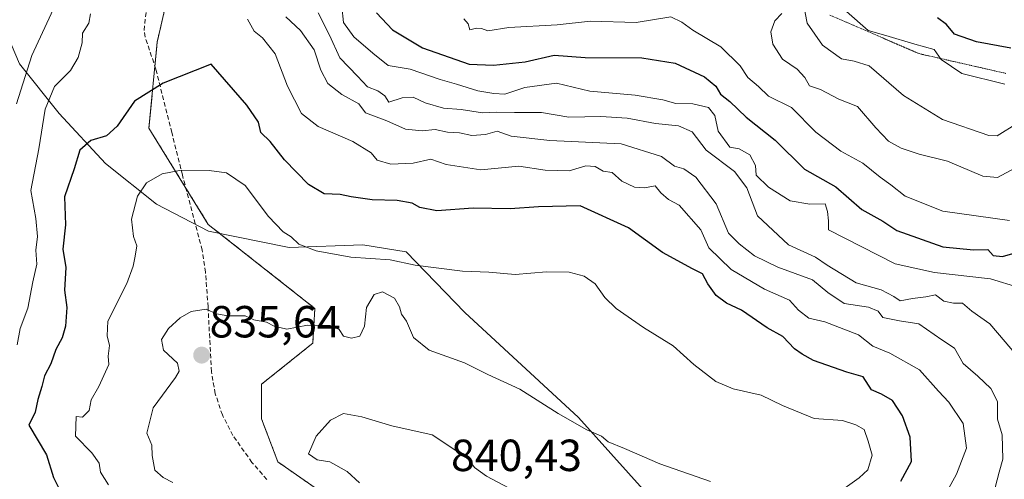
# Model space of a CAD drawing. Units: metres. Extents: x 597182 to 600626, y 4731429 to 4733791.
# Drawn here: x 598015 to 598234, y 4733487 to 4733590 of the extents above; entities that cross this region are included whole.
import ezdxf
from ezdxf.enums import TextEntityAlignment as Align

# ---------------------------------------------------------------- set-up
doc = ezdxf.new("R2010")
doc.units = ezdxf.units.M
doc.header["$MEASUREMENT"] = 0
for name, pattern in [('TRAZOS', [0.75, 0.5, -0.25]), ('TRAZOS2', [0.375, 0.25, -0.125]), ('TRAZOSX2', [1.5, 1, -0.5])]:
    doc.linetypes.add(name, pattern=pattern)
for name, color, linetype, lineweight in [('Arbolado forestal', 92, 'TRAZOS', 0), ('Arbolado forestal CxS', 92, 'Continuous', 0), ('Carátula', 7, 'Continuous', 5), ('Curva de nivel maestra', 36, 'Continuous', 30), ('Curva de nivel normal', 36, 'Continuous', 0), ('Entidad de ámbito territorial', 19, 'Continuous', 0), ('Entidad de ámbito territorial CxS', 92, 'Continuous', 0), ('Punto de cota en terreno', 7, 'Continuous', 0), ('Rótulo de punto de cota en terreno', 19, 'Continuous', 0), ('Senda', 19, 'TRAZOSX2', 0), ('Vía pecuaria eje', 92, 'TRAZOS2', 0)]:
    doc.layers.add(name, color=color, linetype=linetype, lineweight=lineweight)
doc.styles.add('Arial', font='txt', dxfattribs={"height": 0.2})

# ---------------------------------------------------------------- blocks, each defined once
blk = doc.blocks.new('*U167')
at = {"layer": 'Curva de nivel normal', "color": 36, "linetype": 'Continuous', "lineweight": 0}
blk.add_polyline3d([(598090.82, 4733486.58, 840), (598088.06, 4733489.13, 840), (598084.17, 4733491.27, 840), (598081.4, 4733491.74, 840), (598079.42, 4733493.1, 840), (598081.17, 4733496.98, 840), (598084.35, 4733500.58, 840), (598087.26, 4733502.04, 840), (598091.33, 4733501.34, 840), (598098, 4733499.33, 840), (598107, 4733497.28, 840), (598114.87, 4733492.04, 840), (598116.37, 4733490.04, 840), (598119.09, 4733488.09, 840), (598124.13, 4733485.42, 840)], dxfattribs=at)
blk = doc.blocks.new('*U180')
at = {"layer": 'Curva de nivel normal', "color": 36, "linetype": 'Continuous', "lineweight": 0}
blk.add_polyline3d([(598237.22, 4733566.66, 785), (598232.71, 4733563.86, 785), (598230.82, 4733563.94, 785), (598220.51, 4733567.51, 785), (598211.86, 4733572.86, 785), (598204.23, 4733579.45, 785), (598200.92, 4733580.47, 785), (598198.09, 4733580.98, 785), (598193.87, 4733584.08, 785), (598190.46, 4733588.94, 785), (598189.62, 4733593.16, 785)], dxfattribs=at)
blk = doc.blocks.new('*U183')
at = {"layer": 'Curva de nivel normal', "color": 36, "linetype": 'Continuous', "lineweight": 0}
blk.add_polyline3d([(598199.2, 4733591.53, 780), (598204.01, 4733587.29, 780), (598207.92, 4733586.18, 780), (598214.4, 4733584.26, 780), (598218.72, 4733583.1, 780), (598220.25, 4733580.85, 780), (598224.88, 4733577.78, 780), (598234.4, 4733575.4, 780)], dxfattribs=at)
blk = doc.blocks.new('*U187')
at = {"layer": 'Curva de nivel normal', "color": 36, "linetype": 'Continuous', "lineweight": 0}
blk.add_polyline3d([(598236.66, 4733556.68, 790), (598232.78, 4733554.63, 790), (598229.52, 4733554.9, 790), (598221.67, 4733558.25, 790), (598215.35, 4733559.79, 790), (598211.32, 4733561.1, 790), (598208.54, 4733562.69, 790), (598205.72, 4733565.66, 790), (598201.59, 4733570.41, 790), (598197.44, 4733572.07, 790), (598193.36, 4733574.22, 790), (598190.91, 4733575.03, 790), (598189.92, 4733576.87, 790), (598188.2, 4733578.68, 790), (598184.92, 4733580.92, 790), (598182.81, 4733584.28, 790), (598182.35, 4733587.04, 790), (598183.22, 4733589.46, 790), (598184.8, 4733591.13, 790)], dxfattribs=at)
blk = doc.blocks.new('*U207')
at = {"layer": 'Curva de nivel normal', "color": 36, "linetype": 'Continuous', "lineweight": 0}
blk.add_polyline3d([(598168.88, 4733486.88, 835), (598157.67, 4733490.83, 835), (598149.77, 4733494.27, 835), (598146.11, 4733495.76, 835), (598144.67, 4733497, 835), (598141.38, 4733498.38, 835), (598135.04, 4733502.04, 835), (598126.45, 4733507.45, 835), (598119.38, 4733510.72, 835), (598114.14, 4733513.34, 835), (598106.32, 4733516.12, 835), (598102.8, 4733519, 835), (598101.27, 4733522.6, 835), (598100.17, 4733524.17, 835), (598099.69, 4733525.82, 835), (598098.56, 4733527.73, 835), (598095.9, 4733529.16, 835), (598094.04, 4733528.58, 835), (598092.36, 4733525.63, 835), (598091.94, 4733521.49, 835), (598090.86, 4733519.29, 835), (598088.99, 4733518.81, 835), (598087.2, 4733519.25, 835), (598086.28, 4733520.77, 835), (598084.24, 4733521.61, 835), (598079.23, 4733521.7, 835), (598074.66, 4733520.84, 835), (598071.79, 4733521.46, 835), (598070.07, 4733522.41, 835), (598067.25, 4733522.91, 835), (598065.33, 4733523.77, 835), (598061.51, 4733523.77, 835), (598059, 4733524.26, 835), (598056.67, 4733525.29, 835), (598053.33, 4733524.76, 835), (598050.85, 4733523.34, 835), (598048.32, 4733521, 835), (598046.74, 4733518.55, 835), (598047.18, 4733516.18, 835), (598050.26, 4733513.26, 835), (598050.69, 4733511.46, 835), (598049.88, 4733510.09, 835), (598044.85, 4733503.35, 835), (598043.43, 4733497.64, 835), (598044.6, 4733495.02, 835), (598044.64, 4733492.68, 835), (598045.27, 4733489.46, 835), (598047.08, 4733487.82, 835), (598049.23, 4733486.66, 835)], dxfattribs=at)
blk = doc.blocks.new('*U210')
at = {"layer": 'Curva de nivel normal', "color": 36, "linetype": 'Continuous', "lineweight": 0}
blk.add_polyline3d([(598081.56, 4733591.23, 810), (598084.1, 4733586.3, 810), (598086.42, 4733581.21, 810), (598090.37, 4733577.19, 810), (598092.61, 4733574.76, 810), (598094.86, 4733573.92, 810), (598096.45, 4733572.78, 810), (598097.35, 4733571.39, 810), (598100.3, 4733572.3, 810), (598102.74, 4733572.45, 810), (598105.4, 4733571.24, 810), (598109.46, 4733570, 810), (598113.4, 4733569.72, 810), (598118.15, 4733569.02, 810), (598121.26, 4733569.13, 810), (598125.32, 4733569.03, 810), (598131.28, 4733569.05, 810), (598137.41, 4733568.04, 810), (598144.5, 4733568.2, 810), (598150.33, 4733567.8, 810), (598156.7, 4733566.62, 810), (598161.81, 4733566.1, 810), (598164.84, 4733564.76, 810), (598167.96, 4733560.69, 810), (598174.27, 4733555.94, 810), (598176.98, 4733552.32, 810), (598179.39, 4733546.06, 810), (598186.29, 4733539.61, 810), (598192.25, 4733536.87, 810), (598194.9, 4733535.07, 810), (598201.32, 4733531.17, 810), (598206.92, 4733529.59, 810), (598209.75, 4733528.08, 810), (598211.1, 4733527.1, 810), (598213.85, 4733527.65, 810), (598216.82, 4733528.02, 810), (598218.98, 4733528.44, 810), (598220.81, 4733527.05, 810), (598222.96, 4733526.59, 810), (598225.01, 4733526.58, 810), (598227.07, 4733524.81, 810), (598231.08, 4733522.03, 810), (598237.43, 4733514.5, 810)], dxfattribs=at)
blk = doc.blocks.new('*U212')
at = {"layer": 'Curva de nivel maestra', "color": 36, "linetype": 'Continuous', "lineweight": 30}
blk.add_polyline3d([(598235.72, 4733583.42, 775), (598228.14, 4733584.78, 775), (598223.2, 4733586.49, 775), (598221.4, 4733588.67, 775), (598219.4, 4733590.12, 775)], dxfattribs=at)
blk = doc.blocks.new('5PATER')
at = {"layer": 'Carátula', "linetype": 'Continuous', "lineweight": 5}
h = blk.add_hatch(color=250, dxfattribs=at)
edge = h.paths.add_edge_path()
edge.add_ellipse((0, 0.01), major_axis=(-1.33, -1.34), ratio=0.999422, start_angle=0, end_angle=360)

msp = doc.modelspace()

# ---------------------------------------------------------------- linework, layer by layer
at = {"layer": 'Arbolado forestal', "color": 92, "linetype": 'TRAZOS', "lineweight": 0}
msp.add_polyline3d([(598093.62, 4733476.67, 838.78), (598072.65, 4733491.26, 837.67), (598069.01, 4733500.83, 837.05), (598069.01, 4733508.58, 836.32), (598080.4, 4733517.7, 835.75), (598080.86, 4733525.45, 834.05), (598057.15, 4733544.14, 832.82), (598052.15, 4733552.25, 831.15), (598043.93, 4733565.57, 827.14), (598045.25, 4733579.41, 824.15), (598045.76, 4733584.72, 823.23), (598049.86, 4733602.5, 820.2), (598038.01, 4733623.96, 816.89), (598020.47, 4733646.53, 813.23), (598018.87, 4733648.59, 812.69), (598019.01, 4733650.07, 812.42), (598021.6, 4733677.78, 803.64), (597993.34, 4733691.46, 799.07), (597973.72, 4733703.35, 793.88), (597964.9, 4733708.69, 791.5), (597950.87, 4733717.87, 785.51), (597934.09, 4733728.86, 776.59), (597920.18, 4733752.72, 773.55)], dxfattribs=at)
msp.add_polyline3d([(598093.62, 4733476.67, 838.78), (598072.65, 4733491.26, 837.67), (598069.01, 4733500.83, 837.05), (598069.01, 4733508.58, 836.32), (598080.4, 4733517.7, 835.75), (598080.86, 4733525.45, 834.05), (598057.15, 4733544.14, 832.82), (598052.15, 4733552.25, 831.15), (598043.93, 4733565.57, 827.14), (598045.25, 4733579.41, 824.15), (598045.76, 4733584.72, 823.23), (598049.86, 4733602.5, 820.2), (598038.01, 4733623.96, 816.89), (598020.47, 4733646.53, 813.23), (598018.87, 4733648.59, 812.69), (598019.01, 4733650.07, 812.42), (598021.6, 4733677.78, 803.64), (597993.34, 4733691.46, 799.07), (597973.72, 4733703.35, 793.88), (597964.9, 4733708.69, 791.5), (597950.87, 4733717.87, 785.51), (597934.09, 4733728.86, 776.59), (597920.18, 4733752.72, 773.55)], dxfattribs=at)
at = {"layer": 'Arbolado forestal CxS', "color": 92, "linetype": 'Continuous', "lineweight": 0}
for points in [[(598093.62, 4733476.67, 838.78), (598072.65, 4733491.26, 837.67), (598069.01, 4733500.83, 837.05), (598069.01, 4733508.58, 836.32), (598080.4, 4733517.7, 835.75), (598080.86, 4733525.45, 834.05), (598057.15, 4733544.14, 832.82), (598043.93, 4733565.57, 827.14), (598045.76, 4733584.72, 823.23), (598049.86, 4733602.5, 820.2), (598038.01, 4733623.96, 816.89), (598018.87, 4733648.59, 812.69), (598021.6, 4733677.78, 803.64), (597993.34, 4733691.46, 799.07), (597964.9, 4733708.69, 791.5), (597934.09, 4733728.86, 776.59), (597920.18, 4733752.72, 773.55), (598920.97, 4733767.06, 668.4)], [(597182.44, 4733742.16, 556.04), (597920.18, 4733752.72, 773.55), (597934.09, 4733728.86, 776.59), (597964.9, 4733708.69, 791.5), (597993.34, 4733691.46, 799.07), (598021.6, 4733677.78, 803.64), (598018.87, 4733648.59, 812.69), (598038.01, 4733623.96, 816.89), (598049.86, 4733602.5, 820.2), (598045.76, 4733584.72, 823.23), (598043.93, 4733565.57, 827.14), (598057.15, 4733544.14, 832.82), (598080.86, 4733525.45, 834.05), (598080.4, 4733517.7, 835.75), (598069.01, 4733508.58, 836.32), (598069.01, 4733500.83, 837.05), (598072.65, 4733491.26, 837.67), (598093.62, 4733476.67, 838.78)]]:
    msp.add_polyline3d(points, dxfattribs=at)
at = {"layer": 'Curva de nivel maestra', "color": 36, "linetype": 'Continuous', "lineweight": 30}
for points in [[(598094.58, 4733591.29, 800), (598098.15, 4733587.49, 800), (598104.78, 4733583.44, 800), (598115.17, 4733579.84, 800), (598120.6, 4733579.6, 800), (598127.66, 4733580.32, 800), (598134.14, 4733581.81, 800), (598141.01, 4733581.34, 800), (598153.6, 4733581.27, 800), (598161.08, 4733580.08, 800), (598167.56, 4733577.02, 800), (598170.09, 4733574.93, 800), (598171.17, 4733573.14, 800), (598173.18, 4733571.54, 800), (598176.83, 4733568, 800), (598183.27, 4733562.94, 800), (598189.81, 4733556.48, 800), (598196.84, 4733552.51, 800), (598202.6, 4733547.5, 800), (598207.25, 4733544.86, 800), (598210.38, 4733542.79, 800), (598220.64, 4733539.14, 800), (598227.45, 4733538.46, 800), (598230.67, 4733538.57, 800), (598231.85, 4733537.25, 800), (598233.86, 4733537.03, 800), (598239.04, 4733538.51, 800)], [(598211.25, 4733487, 825), (598213.63, 4733491.33, 825), (598213.34, 4733496.79, 825), (598211.66, 4733501.57, 825), (598209.38, 4733504.97, 825), (598207, 4733506.35, 825), (598204.76, 4733507.35, 825), (598202.92, 4733510.25, 825), (598199.23, 4733511.23, 825), (598191.84, 4733513.84, 825), (598189.28, 4733515.28, 825), (598187.63, 4733516.42, 825), (598185.02, 4733519.19, 825), (598181.51, 4733521.12, 825), (598175.79, 4733525.03, 825), (598172.5, 4733526.64, 825), (598170.2, 4733528.36, 825), (598168.31, 4733530.94, 825), (598167.14, 4733533.12, 825), (598164.91, 4733534.24, 825), (598158.24, 4733537.9, 825), (598150.69, 4733543.36, 825), (598139.92, 4733548.26, 825), (598130.62, 4733548.04, 825), (598124.32, 4733547.64, 825), (598116.07, 4733547.78, 825), (598108, 4733547.2, 825), (598104.24, 4733547.88, 825), (598102.53, 4733548.87, 825), (598099.17, 4733549.51, 825), (598093.62, 4733549.62, 825), (598088.92, 4733550.26, 825), (598086.48, 4733550.82, 825), (598082.93, 4733550.93, 825), (598079.43, 4733553.02, 825), (598074.14, 4733558.52, 825), (598070.9, 4733562.58, 825), (598068.87, 4733564.64, 825), (598068.33, 4733566.91, 825), (598065.71, 4733570.67, 825), (598057.82, 4733579.82, 825), (598047.08, 4733575.58, 825), (598040.72, 4733571.58, 825), (598036.88, 4733566.03, 825), (598034.51, 4733563.9, 825), (598031.02, 4733562.81, 825), (598028.57, 4733560.67, 825), (598027.32, 4733556.54, 825), (598025.11, 4733550.3, 825), (598025.35, 4733544.02, 825), (598024.8, 4733538.66, 825), (598025.41, 4733534.54, 825), (598025.17, 4733529.5, 825), (598025.68, 4733525.65, 825), (598025.39, 4733521.5, 825), (598024.62, 4733518.92, 825), (598023.2, 4733516.33, 825), (598022.12, 4733513.14, 825), (598020.68, 4733510.46, 825), (598020.08, 4733508.08, 825), (598019.21, 4733505.14, 825), (598018.6, 4733502.36, 825), (598017.24, 4733499.44, 825), (598021.1, 4733492.85, 825), (598022.71, 4733487.81, 825), (598023.84, 4733485.55, 825)]]:
    msp.add_polyline3d(points, dxfattribs=at)
at = {"layer": 'Curva de nivel normal', "color": 36, "linetype": 'Continuous', "lineweight": 0}
for points in [[(598023.14, 4733593.14, 815), (598017.86, 4733581.74, 815), (598014.49, 4733570.96, 815)], [(598086.84, 4733592.66, 805), (598087.26, 4733589.07, 805), (598089.5, 4733585.93, 805), (598093.76, 4733582.28, 805), (598097.18, 4733579.52, 805), (598102.04, 4733578.7, 805), (598108.73, 4733576.39, 805), (598112.4, 4733575.4, 805), (598117.14, 4733573.88, 805), (598120.71, 4733573.33, 805), (598123.17, 4733573.17, 805), (598127.62, 4733574.6, 805), (598134.67, 4733575.62, 805), (598142.03, 4733573.8, 805), (598152.11, 4733572.96, 805), (598158.33, 4733571.9, 805), (598161.21, 4733571.06, 805), (598164.97, 4733570.98, 805), (598168.49, 4733570.17, 805), (598169.85, 4733568.43, 805), (598170.63, 4733564.93, 805), (598173.19, 4733561.32, 805), (598175.29, 4733560.96, 805), (598177.63, 4733559.63, 805), (598178.95, 4733557.28, 805), (598179.11, 4733555.11, 805), (598181.79, 4733552.42, 805), (598186.64, 4733549.41, 805), (598191.04, 4733548.68, 805), (598194.46, 4733548.75, 805), (598194.92, 4733547.04, 805), (598195.15, 4733544.94, 805), (598195.16, 4733542.94, 805), (598210.02, 4733535.41, 805), (598218.73, 4733533.44, 805), (598231.24, 4733532.04, 805), (598237.54, 4733530.07, 805)], [(598030.95, 4733591, 820), (598030.58, 4733588.93, 820), (598029.12, 4733586.73, 820), (598029.04, 4733584.6, 820), (598028.21, 4733581.28, 820), (598026.46, 4733578.44, 820), (598022.95, 4733574.89, 820), (598020.85, 4733569.8, 820), (598019.46, 4733560.95, 820), (598017.67, 4733551.7, 820), (598018.79, 4733545.5, 820), (598019.1, 4733541.44, 820), (598018.77, 4733538.43, 820), (598018.97, 4733535.3, 820), (598018.09, 4733531.38, 820), (598016.99, 4733525.5, 820), (598015.25, 4733521.01, 820), (598014.6, 4733517.36, 820)], [(598219.91, 4733481.67, 820), (598223.64, 4733488.55, 820), (598225.85, 4733494.34, 820), (598225.15, 4733499.82, 820), (598221.94, 4733504.6, 820), (598219.69, 4733507.02, 820), (598215.46, 4733511.8, 820), (598208.79, 4733515.46, 820), (598205.06, 4733517.06, 820), (598201.85, 4733519.54, 820), (598194.37, 4733522.45, 820), (598190.77, 4733523.26, 820), (598188.48, 4733525.04, 820), (598186.48, 4733527.29, 820), (598180.91, 4733529.77, 820), (598173.52, 4733534.13, 820), (598168.54, 4733538.93, 820), (598166.77, 4733542.95, 820), (598161.94, 4733548.4, 820), (598159.6, 4733549.69, 820), (598157.86, 4733551.15, 820), (598156.62, 4733552.76, 820), (598154.24, 4733552.3, 820), (598151.98, 4733552.41, 820), (598149.2, 4733553.77, 820), (598147, 4733555.69, 820), (598145.05, 4733556.04, 820), (598143.28, 4733557.06, 820), (598141.17, 4733557.17, 820), (598137.44, 4733556.11, 820), (598132.11, 4733556.23, 820), (598126.27, 4733557.09, 820), (598117.79, 4733556.33, 820), (598110.11, 4733557.52, 820), (598106.67, 4733558.71, 820), (598102.72, 4733557.78, 820), (598097.78, 4733557.54, 820), (598094.75, 4733558.42, 820), (598093.39, 4733560.06, 820), (598089.3, 4733562.63, 820), (598081.63, 4733565.96, 820), (598077.86, 4733568.86, 820), (598074.8, 4733574.94, 820), (598072.06, 4733582.13, 820), (598069.18, 4733585.72, 820), (598067.32, 4733587.17, 820), (598065.85, 4733589.85, 820)], [(598232.29, 4733485.6, 815), (598233.13, 4733489, 815), (598233.97, 4733491.85, 815), (598233.82, 4733497.28, 815), (598232.79, 4733500.79, 815), (598232.76, 4733504.76, 815), (598231.29, 4733507.62, 815), (598228.4, 4733510.4, 815), (598225.17, 4733513.17, 815), (598223.18, 4733516.6, 815), (598220.39, 4733518.43, 815), (598215.24, 4733522, 815), (598210.96, 4733522.66, 815), (598207.28, 4733523.43, 815), (598206.19, 4733524.83, 815), (598204.05, 4733525.75, 815), (598198.66, 4733526.51, 815), (598195.03, 4733528.97, 815), (598191.63, 4733531.82, 815), (598183.93, 4733534.65, 815), (598178.73, 4733537.18, 815), (598175.26, 4733539.84, 815), (598172.92, 4733542.17, 815), (598170.18, 4733548.76, 815), (598165.63, 4733554.68, 815), (598162.97, 4733556.54, 815), (598160.87, 4733557.15, 815), (598157.97, 4733559.26, 815), (598149, 4733562.12, 815), (598133.12, 4733562.85, 815), (598124.55, 4733563.83, 815), (598121.41, 4733564.92, 815), (598118.86, 4733564.2, 815), (598115.8, 4733563.92, 815), (598113.03, 4733564.51, 815), (598110.4, 4733564.69, 815), (598107.62, 4733565.26, 815), (598104.75, 4733564.97, 815), (598101.02, 4733565.32, 815), (598096.9, 4733567.23, 815), (598092.1, 4733569, 815), (598090.63, 4733570.98, 815), (598086.85, 4733573.08, 815), (598083.77, 4733575.52, 815), (598082.19, 4733578.52, 815), (598080.69, 4733583.02, 815), (598077.66, 4733587.33, 815), (598074.38, 4733590.38, 815)], [(598113.98, 4733589.94, 795), (598114.97, 4733588.8, 795), (598115.34, 4733587.46, 795), (598116.81, 4733587.81, 795), (598117.96, 4733587.76, 795), (598119.36, 4733587.24, 795), (598124.05, 4733588.02, 795), (598134.78, 4733588.59, 795), (598142.23, 4733589.38, 795), (598152.37, 4733589.13, 795), (598160.06, 4733590.38, 795), (598162.5, 4733589.19, 795), (598164.99, 4733587.41, 795), (598171.23, 4733583.72, 795), (598175.49, 4733579.44, 795), (598177.21, 4733576.87, 795), (598179.61, 4733574.88, 795), (598181.84, 4733572.67, 795), (598186.94, 4733570.18, 795), (598192.32, 4733564.65, 795), (598197.94, 4733560.46, 795), (598202.85, 4733557.8, 795), (598206.69, 4733554.65, 795), (598209.07, 4733552.93, 795), (598212.23, 4733550.46, 795), (598220.63, 4733547.09, 795), (598235.49, 4733545.02, 795)], [(598034.97, 4733486.2, 830), (598033.19, 4733489.02, 830), (598032.84, 4733491, 830), (598031.2, 4733493.33, 830), (598027.61, 4733497, 830), (598027.74, 4733501.42, 830), (598029.12, 4733501.23, 830), (598030.61, 4733502.74, 830), (598031.1, 4733505.13, 830), (598032.76, 4733508.07, 830), (598034.98, 4733512.94, 830), (598034.88, 4733514.82, 830), (598035.14, 4733517.22, 830), (598034.66, 4733519.34, 830), (598034.76, 4733522.61, 830), (598039, 4733531, 830), (598040.44, 4733534.83, 830), (598040.9, 4733537.1, 830), (598041.26, 4733539.4, 830), (598040.52, 4733541.43, 830), (598040.03, 4733545.33, 830), (598041.36, 4733550.42, 830), (598043.4, 4733553.44, 830), (598046.9, 4733555.43, 830), (598051.12, 4733556.23, 830), (598057.34, 4733556.16, 830), (598061.2, 4733555.61, 830), (598065.33, 4733552.8, 830), (598070.52, 4733545.88, 830), (598073.84, 4733542.47, 830), (598075.6, 4733541.38, 830), (598077.32, 4733539.77, 830), (598081.14, 4733538.26, 830), (598088.89, 4733536.89, 830), (598097.62, 4733536.26, 830), (598103.19, 4733535.08, 830), (598113.75, 4733533.75, 830), (598119.6, 4733533.52, 830), (598125.46, 4733532.98, 830), (598132.44, 4733533.59, 830), (598137.45, 4733533.54, 830), (598140.83, 4733532.66, 830), (598143.28, 4733530.91, 830), (598145.36, 4733527.86, 830), (598147.9, 4733525.4, 830), (598154, 4733521.2, 830), (598160.62, 4733517.15, 830), (598165.23, 4733512.98, 830), (598170.08, 4733509.21, 830), (598173.94, 4733507.56, 830), (598180.18, 4733506.14, 830), (598184.93, 4733503.81, 830), (598192, 4733500.96, 830), (598198.26, 4733500.46, 830), (598201.28, 4733499.52, 830), (598203.08, 4733498.52, 830), (598204, 4733495.87, 830), (598204.9, 4733492.8, 830), (598203.91, 4733489.52, 830), (598202.02, 4733487.76, 830), (598196.56, 4733483.86, 830)]]:
    msp.add_polyline3d(points, dxfattribs=at)
at = {"layer": 'Entidad de ámbito territorial', "color": 19, "linetype": 'Continuous', "lineweight": 0}
msp.add_polyline3d([(597927.51, 4733752.83, 776.43), (597936.1, 4733739.98, 780.01), (597947.63, 4733721.61, 783.59), (597955.71, 4733708.56, 786.78), (597962.63, 4733696.15, 788.49), (597970.31, 4733685.77, 792.59), (597976.49, 4733670.93, 794.48), (597981.89, 4733658.63, 795.99), (597987.44, 4733642.64, 798.45), (597994.26, 4733627.43, 801.32), (598001.98, 4733608.79, 805.1), (598007.63, 4733597.51, 807.23), (598015.1, 4733579.88, 814.02), (598023.92, 4733568.87, 821.3), (598034.27, 4733557.74, 825.99), (598045.63, 4733548.66, 831.69), (598057.22, 4733542.62, 832.92), (598075.16, 4733539.03, 830.6), (598091.54, 4733539.63, 829.11), (598101.21, 4733538.03, 829.26), (598114.24, 4733524.51, 831.86), (598139.52, 4733501.13, 834.63), (598161.76, 4733476.34, 837.31)], dxfattribs=at)
at = {"layer": 'Entidad de ámbito territorial CxS', "color": 92, "linetype": 'Continuous', "lineweight": 0}
for points in [[(597182.44, 4733742.16, 556.04), (597927.51, 4733752.83, 776.43), (597936.1, 4733739.98, 780.01), (597947.63, 4733721.61, 783.59), (597955.71, 4733708.56, 786.78), (597962.63, 4733696.15, 788.49), (597970.31, 4733685.77, 792.59), (597976.49, 4733670.93, 794.48), (597981.89, 4733658.63, 795.99), (597987.44, 4733642.64, 798.45), (597994.26, 4733627.43, 801.32), (598001.98, 4733608.79, 805.1), (598007.63, 4733597.51, 807.23), (598015.1, 4733579.88, 814.02), (598023.92, 4733568.87, 821.3), (598034.27, 4733557.74, 825.99), (598045.63, 4733548.66, 831.69), (598057.22, 4733542.62, 832.92), (598075.16, 4733539.03, 830.6), (598091.54, 4733539.63, 829.11), (598101.21, 4733538.03, 829.26), (598114.24, 4733524.51, 831.86), (598139.52, 4733501.13, 834.63), (598161.76, 4733476.34, 837.31)], [(597182.44, 4733742.16, 556.04), (597927.51, 4733752.83, 776.43), (597936.1, 4733739.98, 780.01), (597947.63, 4733721.61, 783.59), (597955.71, 4733708.56, 786.78), (597962.63, 4733696.14, 788.49), (597970.31, 4733685.77, 792.59), (597976.49, 4733670.93, 794.48), (597981.89, 4733658.63, 795.99), (597987.44, 4733642.64, 798.45), (597994.26, 4733627.43, 801.32), (598001.98, 4733608.79, 805.1), (598007.63, 4733597.51, 807.23), (598015.1, 4733579.88, 814.02), (598023.92, 4733568.87, 821.3), (598034.27, 4733557.74, 825.99), (598045.63, 4733548.66, 831.69), (598057.22, 4733542.62, 832.92), (598075.16, 4733539.03, 830.6), (598091.54, 4733539.63, 829.11), (598101.21, 4733538.03, 829.26), (598114.24, 4733524.51, 831.86), (598139.52, 4733501.13, 834.63), (598161.76, 4733476.34, 837.31)]]:
    msp.add_polyline3d(points, dxfattribs=at)
at = {"layer": 'Senda', "color": 19, "linetype": 'TRAZOSX2', "lineweight": 0}
msp.add_polyline3d([(598070.18, 4733487.38, 837.05), (598066.87, 4733491.15, 836.89), (598062.6, 4733497.17, 836.59), (598060.29, 4733501.72, 836.35), (598058.69, 4733506.46, 836.06), (598057.84, 4733511.36, 835.79), (598057.09, 4733525.77, 834.91), (598056.52, 4733533.53, 833.89), (598055.78, 4733538.44, 833.25), (598051.4, 4733555.1, 830.33), (598049.03, 4733564.58, 827.85), (598045.49, 4733578.69, 824.34), (598043.09, 4733585.87, 822.78), (598042.86, 4733587.36, 822.56), (598043.4, 4733592.44, 822.37), (598043.24, 4733597.41, 821.83), (598038.61, 4733608.42, 820.35), (598032.28, 4733620.89, 818.46), (598029.13, 4733626.49, 817.39), (598023.18, 4733634.37, 815.14), (598022.26, 4733637.02, 814.61), (598020.43, 4733646.74, 813.2), (598016.87, 4733655.06, 811.34), (598014.45, 4733664.54, 809.78)], dxfattribs=at)
at = {"layer": 'Vía pecuaria eje', "color": 92, "linetype": 'TRAZOS2', "lineweight": 0}
msp.add_polyline3d([(598195.47, 4733590.73, 782.41), (598199.44, 4733589.02, 781.07), (598203.41, 4733587.31, 780.35), (598207.38, 4733585.6, 780.09), (598211.35, 4733583.88, 780.3), (598215.32, 4733582.17, 780.31), (598220.16, 4733581.07, 779.68), (598225, 4733579.97, 778.78), (598229.84, 4733578.86, 778.78), (598234.67, 4733577.76, 778.82)], dxfattribs=at)

# ---------------------------------------------------------------- block references
at = {"layer": 'Curva de nivel maestra', "color": 36, "linetype": 'Continuous', "lineweight": 30}
msp.add_blockref('*U212', (0, 0), dxfattribs=at)
at = {"layer": 'Curva de nivel normal', "color": 36, "linetype": 'Continuous', "lineweight": 0}
for name in ['*U183', '*U180', '*U187', '*U210', '*U207', '*U167']:
    msp.add_blockref(name, (0, 0), dxfattribs=at)
at = {"layer": 'Punto de cota en terreno', "linetype": 'Continuous', "lineweight": 0}
msp.add_blockref('5PATER', (598055.67, 4733515.04, 835.64), dxfattribs=at)

# ---------------------------------------------------------------- texts
at = {"layer": 'Rótulo de punto de cota en terreno', "color": 19, "linetype": 'Continuous', "lineweight": 0, "style": 'Arial'}
for s, p in [('835,64', (598057.43, 4733516.8)), ('840,43', (598111.16, 4733487.05))]:
    msp.add_text(s, height=7, dxfattribs=at).set_placement(p, align=Align.BOTTOM_LEFT)

doc.saveas('drawing.dxf')
